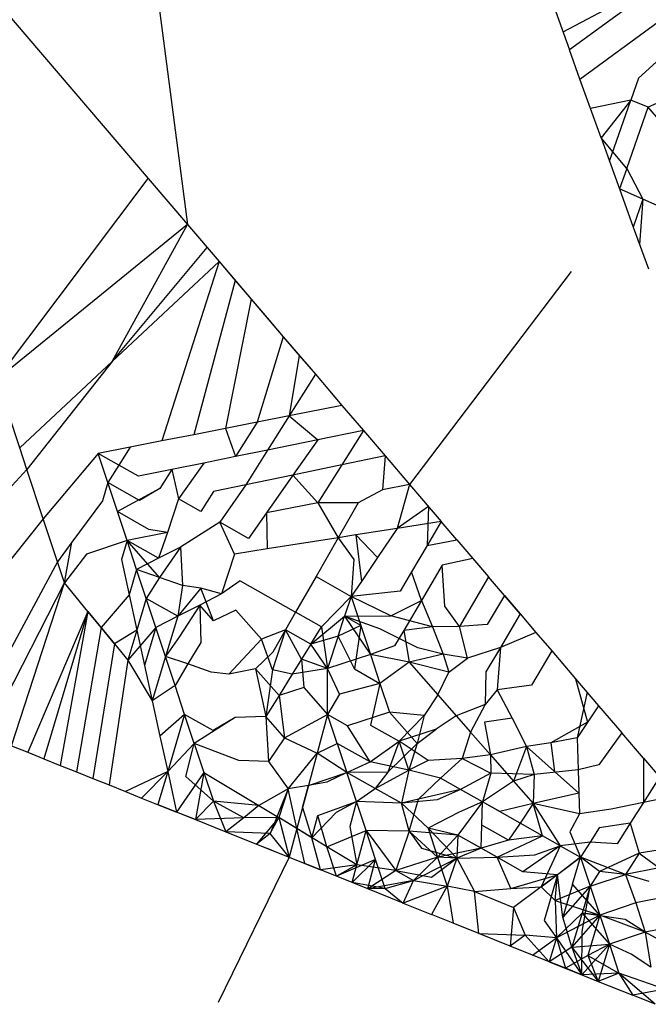
# Model space of a CAD drawing. Units: metres. Extents: x 3.8 to 14.6, y -3.5 to 4.7.
# Drawn here: x 5.3 to 5.3, y -1.9 to -1.9 of the extents above; entities that cross this region are included whole.
import ezdxf

# ---------------------------------------------------------------- set-up
doc = ezdxf.new("R2010")
doc.units = ezdxf.units.M
doc.layers.add('Edges', color=7, linetype='Continuous')

# ---------------------------------------------------------------- blocks, each defined once
blk = doc.blocks.new('marching band fr')
at = {"layer": 'Edges'}
for p, q in [((-2.9115755, -0.0538354), (-2.9111933, -0.0567626)), ((-2.9119173, -0.0559152), (-2.9112531, -0.0566927)), ((-2.9104546, -0.0563809), (-2.9106248, -0.056471)), ((-2.9104546, -0.0563809), (-2.9106151, -0.0564979)), ((-2.9106404, -0.0564279), (-2.9106151, -0.0564979)), ((-2.9105991, -0.0565424), (-2.9104807, -0.0564556)), ((-2.9105991, -0.0565424), (-2.9106151, -0.0564979)), ((-2.9104667, -0.0565011), (-2.9105104, -0.0565407)), ((-2.910583, -0.0565869), (-2.9105991, -0.0565424)), ((-2.9105104, -0.0565407), (-2.9105219, -0.0565739)), ((-2.9105219, -0.0565739), (-2.910583, -0.0565869)), ((-2.9105219, -0.0565739), (-2.910567, -0.0566314)), ((-2.9105543, -0.0566666), (-2.9105219, -0.0565739)), ((-2.9104958, -0.0565846), (-2.9105219, -0.0565739)), ((-2.910451, -0.056565), (-2.9104958, -0.0565846)), ((-2.910567, -0.0566314), (-2.910583, -0.0565869)), ((-2.9105283, -0.0566778), (-2.9104958, -0.0565846)), ((-2.9104466, -0.0566427), (-2.9104958, -0.0565846)), ((-2.910567, -0.0566314), (-2.9105543, -0.0566666)), ((-2.9105283, -0.0566778), (-2.910567, -0.0566314)), ((-2.9105543, -0.0566666), (-2.9105391, -0.0567086)), ((-2.9105283, -0.0566778), (-2.9105391, -0.0567086)), ((-2.9105283, -0.0566778), (-2.9105041, -0.056724)), ((-2.9114818, -0.0569968), (-2.9112531, -0.0566927)), ((-2.9112531, -0.0566927), (-2.9111933, -0.0567626)), ((-2.9105391, -0.0567086), (-2.9105183, -0.0567665)), ((-2.9105041, -0.056724), (-2.9105391, -0.0567086)), ((-2.9105041, -0.056724), (-2.9105183, -0.0567665)), ((-2.9105041, -0.056724), (-2.9105088, -0.0567928)), ((-2.9104642, -0.0567415), (-2.9105041, -0.056724)), ((-2.9111933, -0.0567626), (-2.9114818, -0.0569968)), ((-2.9113075, -0.0569698), (-2.9111933, -0.0567626)), ((-2.9111933, -0.0567626), (-2.9111455, -0.0568186)), ((-2.9105183, -0.0567665), (-2.9104955, -0.0568296)), ((-2.9113075, -0.0569698), (-2.9111636, -0.0567974)), ((-2.9111455, -0.0568186), (-2.9113075, -0.0569698)), ((-2.9111455, -0.0568186), (-2.9112322, -0.0570903)), ((-2.9111455, -0.0568186), (-2.9111212, -0.056847)), ((-2.9111455, -0.0568186), (-2.9110969, -0.0568754)), ((-2.9106125, -0.0568334), (-2.910857, -0.0571563)), ((-2.9111212, -0.056847), (-2.911184, -0.0570808)), ((-2.9111212, -0.056847), (-2.9110969, -0.0568754)), ((-2.9110969, -0.0568754), (-2.9111359, -0.0570712)), ((-2.9110969, -0.0568754), (-2.9110727, -0.0569039)), ((-2.9110969, -0.0568754), (-2.9110484, -0.0569323)), ((-2.9110727, -0.0569039), (-2.9110484, -0.0569323)), ((-2.9110484, -0.0569323), (-2.9110877, -0.0570617)), ((-2.9110484, -0.0569323), (-2.9110241, -0.0569607)), ((-2.9110484, -0.0569323), (-2.9109998, -0.0569891)), ((-2.9110241, -0.0569607), (-2.9110395, -0.0570521)), ((-2.9110241, -0.0569607), (-2.9109998, -0.0569891)), ((-2.9113075, -0.0569698), (-2.9114475, -0.0571005)), ((-2.9113075, -0.0569698), (-2.9114366, -0.0571334)), ((-2.9109998, -0.0569891), (-2.9110395, -0.0570521)), ((-2.9109998, -0.0569891), (-2.9109595, -0.0570363)), ((-2.9114475, -0.0571005), (-2.9114818, -0.0569968)), ((-2.9109595, -0.0570363), (-2.9110395, -0.0570521)), ((-2.9109595, -0.0570363), (-2.9109269, -0.0570744)), ((-2.9110395, -0.0570521), (-2.9110877, -0.0570617)), ((-2.9110395, -0.0570521), (-2.9110722, -0.057104)), ((-2.9110395, -0.0570521), (-2.9109962, -0.0570886)), ((-2.9110877, -0.0570617), (-2.9111359, -0.0570712)), ((-2.9110877, -0.0570617), (-2.9111205, -0.0571139)), ((-2.911184, -0.0570808), (-2.9112322, -0.0570903)), ((-2.9111359, -0.0570712), (-2.911184, -0.0570808)), ((-2.9111359, -0.0570712), (-2.9111205, -0.0571139)), ((-2.9109269, -0.0570744), (-2.9109962, -0.0570886)), ((-2.9109269, -0.0570744), (-2.9109596, -0.0571264)), ((-2.9109269, -0.0570744), (-2.9108942, -0.0571128)), ((-2.9112322, -0.0570903), (-2.9112804, -0.0570998)), ((-2.9109962, -0.0570886), (-2.9110722, -0.057104)), ((-2.9109962, -0.0570886), (-2.9110337, -0.0571418)), ((-2.9114366, -0.0571334), (-2.9114475, -0.0571005)), ((-2.9113286, -0.0571094), (-2.9114118, -0.0572082)), ((-2.9112804, -0.0570998), (-2.9113286, -0.0571094)), ((-2.911314, -0.0571533), (-2.9113286, -0.0571094)), ((-2.9112974, -0.057127), (-2.9113286, -0.0571094)), ((-2.9112804, -0.0570998), (-2.9112974, -0.057127)), ((-2.9110722, -0.057104), (-2.9111205, -0.0571139)), ((-2.9110722, -0.057104), (-2.9111053, -0.0571567)), ((-2.9111689, -0.0571237), (-2.9112173, -0.0571336)), ((-2.9111689, -0.0571237), (-2.9112072, -0.0571779)), ((-2.9111205, -0.0571139), (-2.9111689, -0.0571237)), ((-2.9109596, -0.0571264), (-2.9110337, -0.0571418)), ((-2.9109596, -0.0571264), (-2.9109958, -0.0571838)), ((-2.9108942, -0.0571128), (-2.9109596, -0.0571264)), ((-2.9108942, -0.0571128), (-2.910898, -0.0571644)), ((-2.9108942, -0.0571128), (-2.910857, -0.0571563)), ((-2.9115131, -0.0572162), (-2.9114366, -0.0571334)), ((-2.9114118, -0.0572082), (-2.9114366, -0.0571334)), ((-2.9112974, -0.057127), (-2.911314, -0.0571533)), ((-2.9112676, -0.0571438), (-2.9112974, -0.057127)), ((-2.9112173, -0.0571336), (-2.9112676, -0.0571438)), ((-2.9112173, -0.0571336), (-2.9112352, -0.0571621)), ((-2.9112173, -0.0571336), (-2.9112072, -0.0571779)), ((-2.911314, -0.0571533), (-2.9113222, -0.0571807)), ((-2.9112995, -0.0571972), (-2.911314, -0.0571533)), ((-2.9112663, -0.0571802), (-2.911314, -0.0571533)), ((-2.9110337, -0.0571418), (-2.9111053, -0.0571567)), ((-2.9110337, -0.0571418), (-2.911074, -0.0571993)), ((-2.9110337, -0.0571418), (-2.9109958, -0.0571838)), ((-2.910857, -0.0571563), (-2.910898, -0.0571644)), ((-2.910857, -0.0571563), (-2.9108759, -0.0572227)), ((-2.910857, -0.0571563), (-2.9108092, -0.0572122)), ((-2.9112352, -0.0571621), (-2.9112995, -0.0571972)), ((-2.9112352, -0.0571621), (-2.9112663, -0.0571802)), ((-2.9111539, -0.0571668), (-2.911173, -0.0571972)), ((-2.9111053, -0.0571567), (-2.9111539, -0.0571668)), ((-2.9111053, -0.0571567), (-2.9111446, -0.0572133)), ((-2.910898, -0.0571644), (-2.910935, -0.0571841)), ((-2.9113222, -0.0571807), (-2.9113683, -0.0572433)), ((-2.9112072, -0.0571779), (-2.9112235, -0.0572289)), ((-2.911173, -0.0571972), (-2.9112072, -0.0571779)), ((-2.9109958, -0.0571838), (-2.911074, -0.0571993)), ((-2.9109958, -0.0571838), (-2.9109652, -0.0572368)), ((-2.910935, -0.0571841), (-2.9109958, -0.0571838)), ((-2.910935, -0.0571841), (-2.9109652, -0.0572368)), ((-2.9112849, -0.057241), (-2.9112995, -0.0571972)), ((-2.9112517, -0.0572241), (-2.9112995, -0.0571972)), ((-2.911074, -0.0571993), (-2.9111011, -0.0572378)), ((-2.911074, -0.0571993), (-2.9110729, -0.0572538)), ((-2.9108287, -0.0571894), (-2.9108759, -0.0572227)), ((-2.9108287, -0.0571894), (-2.9108307, -0.0572487)), ((-2.9114118, -0.0572082), (-2.9114854, -0.0572998)), ((-2.9113903, -0.0572731), (-2.9114118, -0.0572082)), ((-2.9111446, -0.0572133), (-2.911204, -0.0572511)), ((-2.9111011, -0.0572378), (-2.9111446, -0.0572133)), ((-2.9111222, -0.0572616), (-2.9111446, -0.0572133)), ((-2.9108092, -0.0572122), (-2.9108759, -0.0572227)), ((-2.9108092, -0.0572122), (-2.9108307, -0.0572487)), ((-2.9107853, -0.0572402), (-2.9108092, -0.0572122)), ((-2.9112235, -0.0572289), (-2.9112849, -0.057241)), ((-2.9112235, -0.0572289), (-2.9112517, -0.0572241)), ((-2.9112235, -0.0572289), (-2.9112372, -0.057268)), ((-2.9108759, -0.0572227), (-2.9109386, -0.0572326)), ((-2.9108759, -0.0572227), (-2.9109056, -0.0572666)), ((-2.9113683, -0.0572433), (-2.9113903, -0.0572731)), ((-2.9113796, -0.0573053), (-2.9113683, -0.0572433)), ((-2.9112849, -0.057241), (-2.9113462, -0.0572616)), ((-2.9112849, -0.057241), (-2.9112935, -0.0572699)), ((-2.9112704, -0.0572849), (-2.9112849, -0.057241)), ((-2.9112372, -0.057268), (-2.9112849, -0.057241)), ((-2.9112358, -0.0572969), (-2.9112849, -0.057241)), ((-2.9109652, -0.0572368), (-2.9110729, -0.0572538)), ((-2.9109652, -0.0572368), (-2.9109988, -0.0572956)), ((-2.9109386, -0.0572326), (-2.9109652, -0.0572368)), ((-2.9109652, -0.0572368), (-2.9109414, -0.0572696)), ((-2.9109386, -0.0572326), (-2.91093, -0.0573029)), ((-2.9109056, -0.0572666), (-2.9109386, -0.0572326)), ((-2.9108307, -0.0572487), (-2.9107853, -0.0572402)), ((-2.9107853, -0.0572402), (-2.9107375, -0.0572962)), ((-2.911204, -0.0572511), (-2.9112372, -0.057268)), ((-2.911204, -0.0572511), (-2.9112358, -0.0572969)), ((-2.911204, -0.0572511), (-2.9112012, -0.0573089)), ((-2.9110729, -0.0572538), (-2.9111222, -0.0572616)), ((-2.9108307, -0.0572487), (-2.910854, -0.0572883)), ((-2.9113903, -0.0572731), (-2.9115259, -0.0575253)), ((-2.9113796, -0.0573053), (-2.9113903, -0.0572731)), ((-2.9113462, -0.0572616), (-2.9113796, -0.0573053)), ((-2.9112935, -0.0572699), (-2.9112818, -0.0573234)), ((-2.9112372, -0.057268), (-2.9112704, -0.0572849)), ((-2.9111222, -0.0572616), (-2.9111417, -0.0573219)), ((-2.9109414, -0.0572696), (-2.9109455, -0.0573257)), ((-2.9109056, -0.0572666), (-2.91093, -0.0573029)), ((-2.9107614, -0.0572682), (-2.9108077, -0.0572783)), ((-2.9107614, -0.0572682), (-2.9107375, -0.0572962)), ((-2.9112704, -0.0572849), (-2.9112818, -0.0573234)), ((-2.9112558, -0.0573288), (-2.9112704, -0.0572849)), ((-2.9112358, -0.0572969), (-2.9112704, -0.0572849)), ((-2.910854, -0.0572883), (-2.9108712, -0.0573176)), ((-2.9108392, -0.0573319), (-2.910854, -0.0572883)), ((-2.9108077, -0.0572783), (-2.9108392, -0.0573319)), ((-2.9108039, -0.0573404), (-2.9108077, -0.0572783)), ((-2.911498, -0.0575365), (-2.9113796, -0.0573053)), ((-2.91146, -0.0575518), (-2.9113796, -0.0573053)), ((-2.9113444, -0.0573483), (-2.9113796, -0.0573053)), ((-2.9112358, -0.0572969), (-2.9112558, -0.0573288)), ((-2.9112012, -0.0573089), (-2.9112358, -0.0572969)), ((-2.9111137, -0.057302), (-2.9111417, -0.0573219)), ((-2.9111137, -0.057302), (-2.9110297, -0.0573495)), ((-2.9109988, -0.0572956), (-2.9110297, -0.0573495)), ((-2.9109988, -0.0572956), (-2.9109455, -0.0573257)), ((-2.91093, -0.0573029), (-2.9109455, -0.0573257)), ((-2.9107375, -0.0572962), (-2.9107816, -0.0573712)), ((-2.9106897, -0.0573521), (-2.9107375, -0.0572962)), ((-2.9112012, -0.0573089), (-2.9112081, -0.0573558)), ((-2.9111733, -0.0573133), (-2.9112081, -0.0573558)), ((-2.9111733, -0.0573133), (-2.9112012, -0.0573089)), ((-2.9111417, -0.0573219), (-2.9111733, -0.0573133)), ((-2.9111539, -0.0573627), (-2.9111733, -0.0573133)), ((-2.9108712, -0.0573176), (-2.9109455, -0.0573257)), ((-2.9112818, -0.0573234), (-2.9113241, -0.057373)), ((-2.9112818, -0.0573234), (-2.9112701, -0.0573769)), ((-2.9112558, -0.0573288), (-2.9112701, -0.0573769)), ((-2.9112413, -0.0573727), (-2.9112558, -0.0573288)), ((-2.9112081, -0.0573558), (-2.9112558, -0.0573288)), ((-2.9111417, -0.0573219), (-2.9111749, -0.0573389)), ((-2.9109904, -0.0573717), (-2.9109455, -0.0573257)), ((-2.9109455, -0.0573257), (-2.9109554, -0.0573558)), ((-2.9109455, -0.0573257), (-2.910931, -0.0573696)), ((-2.9108853, -0.0573551), (-2.9109455, -0.0573257)), ((-2.9108853, -0.0573551), (-2.9108392, -0.0573319)), ((-2.9108392, -0.0573319), (-2.910866, -0.0573773)), ((-2.9108392, -0.0573319), (-2.9108223, -0.0573716)), ((-2.9107136, -0.0573241), (-2.9107395, -0.0573681)), ((-2.9107136, -0.0573241), (-2.9106897, -0.0573521)), ((-2.9113444, -0.0573483), (-2.9114353, -0.0575617)), ((-2.9113444, -0.0573483), (-2.9114107, -0.0575716)), ((-2.9113444, -0.0573483), (-2.9113861, -0.0575815)), ((-2.9113444, -0.0573483), (-2.9113039, -0.0573977)), ((-2.9113241, -0.057373), (-2.9113444, -0.0573483)), ((-2.9111749, -0.0573389), (-2.9112081, -0.0573558)), ((-2.9111749, -0.0573389), (-2.9112054, -0.0573862)), ((-2.9111749, -0.0573389), (-2.9111734, -0.0573953)), ((-2.9111539, -0.0573627), (-2.9111749, -0.0573389)), ((-2.9111202, -0.0573463), (-2.9111539, -0.0573627)), ((-2.9110815, -0.0573904), (-2.9111202, -0.0573463)), ((-2.9110297, -0.0573495), (-2.9110451, -0.0573765)), ((-2.9109904, -0.0573717), (-2.9110297, -0.0573495)), ((-2.9107816, -0.0573712), (-2.9108039, -0.0573404)), ((-2.9112081, -0.0573558), (-2.9112413, -0.0573727)), ((-2.9112081, -0.0573558), (-2.9112268, -0.0574166)), ((-2.9110068, -0.0573981), (-2.9109554, -0.0573558)), ((-2.9109652, -0.0573859), (-2.9109554, -0.0573558)), ((-2.9109554, -0.0573558), (-2.9108853, -0.0573551)), ((-2.9109554, -0.0573558), (-2.9109164, -0.0574135)), ((-2.910931, -0.0573696), (-2.9109554, -0.0573558)), ((-2.9109023, -0.0573749), (-2.9109554, -0.0573558)), ((-2.9108223, -0.0573716), (-2.9108853, -0.0573551)), ((-2.9106897, -0.0573521), (-2.9107195, -0.0574028)), ((-2.9106897, -0.0573521), (-2.9106658, -0.0573801)), ((-2.9113241, -0.057373), (-2.9113614, -0.0575914)), ((-2.9113039, -0.0573977), (-2.9113241, -0.057373)), ((-2.9112701, -0.0573769), (-2.9113039, -0.0573977)), ((-2.9112413, -0.0573727), (-2.9112837, -0.0574224)), ((-2.9112701, -0.0573769), (-2.9112837, -0.0574224)), ((-2.9112701, -0.0573769), (-2.9112584, -0.0574304)), ((-2.9112413, -0.0573727), (-2.9112584, -0.0574304)), ((-2.9112268, -0.0574166), (-2.9112413, -0.0573727)), ((-2.9110451, -0.0573765), (-2.9110815, -0.0573904)), ((-2.9110451, -0.0573765), (-2.9110648, -0.0574367)), ((-2.9110451, -0.0573765), (-2.9110643, -0.0574099)), ((-2.9110068, -0.0573981), (-2.9110451, -0.0573765)), ((-2.9110208, -0.0574208), (-2.9110451, -0.0573765)), ((-2.9110068, -0.0573981), (-2.9109904, -0.0573717)), ((-2.9109904, -0.0573717), (-2.9109812, -0.0574347)), ((-2.910931, -0.0573696), (-2.9109652, -0.0573859)), ((-2.910931, -0.0573696), (-2.9109406, -0.0574355)), ((-2.910931, -0.0573696), (-2.9109164, -0.0574135)), ((-2.9108445, -0.0574036), (-2.9109023, -0.0573749)), ((-2.910866, -0.0573773), (-2.9108797, -0.0574006)), ((-2.9108223, -0.0573716), (-2.910866, -0.0573773)), ((-2.910866, -0.0573773), (-2.9108579, -0.0574253)), ((-2.9107816, -0.0573712), (-2.9108223, -0.0573716)), ((-2.9108223, -0.0573716), (-2.9108062, -0.0574129)), ((-2.9107395, -0.0573681), (-2.9107816, -0.0573712)), ((-2.9107695, -0.0574191), (-2.9107816, -0.0573712)), ((-2.9106658, -0.0573801), (-2.9107195, -0.0574028)), ((-2.9106658, -0.0573801), (-2.9106419, -0.0574081)), ((-2.9112054, -0.0573862), (-2.9112268, -0.0574166)), ((-2.9110815, -0.0573904), (-2.9111309, -0.0574436)), ((-2.9110648, -0.0574367), (-2.9110815, -0.0573904)), ((-2.9109652, -0.0573859), (-2.9110068, -0.0573981)), ((-2.9109652, -0.0573859), (-2.9109812, -0.0574347)), ((-2.9109406, -0.0574355), (-2.9109652, -0.0573859)), ((-2.9113039, -0.0573977), (-2.9113368, -0.0576013)), ((-2.9113039, -0.0573977), (-2.9112837, -0.0574224)), ((-2.9111734, -0.0573953), (-2.9111928, -0.0574279)), ((-2.9110643, -0.0574099), (-2.9110902, -0.0574352)), ((-2.9110068, -0.0573981), (-2.9110348, -0.0574435)), ((-2.9110068, -0.0573981), (-2.9110208, -0.0574208)), ((-2.9109812, -0.0574347), (-2.9110068, -0.0573981)), ((-2.9108797, -0.0574006), (-2.9109164, -0.0574135)), ((-2.9108062, -0.0574129), (-2.9108445, -0.0574036)), ((-2.9107195, -0.0574028), (-2.9107695, -0.0574191)), ((-2.9107195, -0.0574028), (-2.9107414, -0.05744)), ((-2.9107195, -0.0574028), (-2.9107244, -0.0574674)), ((-2.9106419, -0.0574081), (-2.9106723, -0.0574599)), ((-2.9106419, -0.0574081), (-2.9106058, -0.0574503)), ((-2.9112837, -0.0574224), (-2.9113121, -0.0576112)), ((-2.9112837, -0.0574224), (-2.9112468, -0.0574839)), ((-2.9112268, -0.0574166), (-2.9112468, -0.0574839)), ((-2.9112122, -0.0574605), (-2.9112268, -0.0574166)), ((-2.9111928, -0.0574279), (-2.9112268, -0.0574166)), ((-2.9110208, -0.0574208), (-2.9110348, -0.0574435)), ((-2.9110208, -0.0574208), (-2.9110171, -0.0574636)), ((-2.9109812, -0.0574347), (-2.9110208, -0.0574208)), ((-2.9109164, -0.0574135), (-2.9109812, -0.0574347)), ((-2.9109164, -0.0574135), (-2.9109019, -0.0574574)), ((-2.9108579, -0.0574253), (-2.9109164, -0.0574135)), ((-2.9108062, -0.0574129), (-2.9108579, -0.0574253)), ((-2.9108062, -0.0574129), (-2.9107975, -0.0574406)), ((-2.9107695, -0.0574191), (-2.9108062, -0.0574129)), ((-2.9107975, -0.0574406), (-2.9107695, -0.0574191)), ((-2.9112584, -0.0574304), (-2.9112468, -0.0574839)), ((-2.9111928, -0.0574279), (-2.9112122, -0.0574605)), ((-2.9111575, -0.0574406), (-2.9111928, -0.0574279)), ((-2.9110902, -0.0574352), (-2.9111309, -0.0574436)), ((-2.9110902, -0.0574352), (-2.9110746, -0.0575076)), ((-2.9110547, -0.0574755), (-2.9110902, -0.0574352)), ((-2.9110648, -0.0574367), (-2.9110746, -0.0575076)), ((-2.9110348, -0.0574435), (-2.9110648, -0.0574367)), ((-2.9109812, -0.0574347), (-2.9110348, -0.0574435)), ((-2.9109812, -0.0575045), (-2.9109812, -0.0574347)), ((-2.9109631, -0.0574738), (-2.9109812, -0.0574347)), ((-2.9109406, -0.0574355), (-2.9109019, -0.0574574)), ((-2.9108579, -0.0574253), (-2.9109019, -0.0574574)), ((-2.9108579, -0.0574253), (-2.9108144, -0.0574748)), ((-2.9107975, -0.0574406), (-2.9108579, -0.0574253)), ((-2.9111309, -0.0574436), (-2.9111575, -0.0574406)), ((-2.9110348, -0.0574435), (-2.9110547, -0.0574755)), ((-2.9108144, -0.0574748), (-2.9107975, -0.0574406)), ((-2.9107414, -0.05744), (-2.9107428, -0.0574895)), ((-2.9106058, -0.0574503), (-2.9105876, -0.0575163)), ((-2.9106058, -0.0574503), (-2.9105708, -0.0574912)), ((-2.9112122, -0.0574605), (-2.9112468, -0.0574839)), ((-2.9111977, -0.0575043), (-2.9112122, -0.0574605)), ((-2.9110171, -0.0574636), (-2.9110547, -0.0574755)), ((-2.9110171, -0.0574636), (-2.9109812, -0.0575045)), ((-2.9109019, -0.0574574), (-2.9109631, -0.0574738)), ((-2.9109019, -0.0574574), (-2.9109164, -0.0575205)), ((-2.9109019, -0.0574574), (-2.9108873, -0.0575012)), ((-2.9107244, -0.0574674), (-2.9107428, -0.0574895)), ((-2.9106723, -0.0574599), (-2.9107244, -0.0574674)), ((-2.9107244, -0.0574674), (-2.9107019, -0.0575101)), ((-2.9112468, -0.0574839), (-2.9112351, -0.0575374)), ((-2.9110547, -0.0574755), (-2.9110746, -0.0575076)), ((-2.9110547, -0.0574755), (-2.9110465, -0.0575396)), ((-2.9109631, -0.0574738), (-2.9109812, -0.0575045)), ((-2.9108144, -0.0574748), (-2.9108352, -0.0575059)), ((-2.9108144, -0.0574748), (-2.9107864, -0.0575067)), ((-2.9105884, -0.0574707), (-2.9106033, -0.0575397)), ((-2.9107428, -0.0574895), (-2.9107864, -0.0575067)), ((-2.9107428, -0.0574895), (-2.9107648, -0.0575312)), ((-2.9105708, -0.0574912), (-2.9106033, -0.0575397)), ((-2.9105708, -0.0574912), (-2.9105359, -0.0575321)), ((-2.9111977, -0.0575043), (-2.9112351, -0.0575374)), ((-2.9111977, -0.0575043), (-2.9112234, -0.0575909)), ((-2.9111831, -0.0575482), (-2.9111977, -0.0575043)), ((-2.9111545, -0.0575287), (-2.9111977, -0.0575043)), ((-2.9111212, -0.0575093), (-2.9111831, -0.0575482)), ((-2.9111212, -0.0575093), (-2.9111545, -0.0575287)), ((-2.9110746, -0.0575076), (-2.9111212, -0.0575093)), ((-2.9110465, -0.0575396), (-2.9110746, -0.0575076)), ((-2.9110746, -0.0575076), (-2.9110707, -0.0575756)), ((-2.9110465, -0.0575396), (-2.9109812, -0.0575045)), ((-2.9109812, -0.0575045), (-2.9109969, -0.0575631)), ((-2.9109509, -0.0575216), (-2.9109812, -0.0575045)), ((-2.9109666, -0.0575484), (-2.9109812, -0.0575045)), ((-2.9108873, -0.0575012), (-2.9109509, -0.0575216)), ((-2.9108873, -0.0575012), (-2.9108457, -0.0575486)), ((-2.9108352, -0.0575059), (-2.9108873, -0.0575012)), ((-2.9108352, -0.0575059), (-2.9108728, -0.0575451)), ((-2.9108352, -0.0575059), (-2.9108457, -0.0575486)), ((-2.9107864, -0.0575067), (-2.9108168, -0.0575267)), ((-2.9107864, -0.0575067), (-2.9107648, -0.0575312)), ((-2.9107019, -0.0575101), (-2.9107435, -0.0575161)), ((-2.9107019, -0.0575101), (-2.9106799, -0.0575529)), ((-2.910917, -0.0575764), (-2.9109509, -0.0575216)), ((-2.9109164, -0.0575205), (-2.9108728, -0.0575451)), ((-2.9108168, -0.0575267), (-2.9108728, -0.0575451)), ((-2.9108457, -0.0575486), (-2.9108168, -0.0575267)), ((-2.9107435, -0.0575161), (-2.9107346, -0.0575655)), ((-2.9105876, -0.0575163), (-2.910643, -0.0575476)), ((-2.9112351, -0.0575374), (-2.9112234, -0.0575909)), ((-2.9110465, -0.0575396), (-2.9110707, -0.0575756)), ((-2.9110465, -0.0575396), (-2.9109969, -0.0575631)), ((-2.9107648, -0.0575312), (-2.9107776, -0.0575713)), ((-2.9107648, -0.0575312), (-2.9107346, -0.0575655)), ((-2.9106033, -0.0575397), (-2.910643, -0.0575476)), ((-2.9106033, -0.0575397), (-2.9106019, -0.0575882)), ((-2.9105359, -0.0575321), (-2.9105703, -0.0575805)), ((-2.9105029, -0.0575707), (-2.9105359, -0.0575321)), ((-2.91146, -0.0575518), (-2.9114353, -0.0575617)), ((-2.9111831, -0.0575482), (-2.9112234, -0.0575909)), ((-2.911196, -0.0575982), (-2.9111831, -0.0575482)), ((-2.9111159, -0.0575744), (-2.9111831, -0.0575482)), ((-2.9111831, -0.0575482), (-2.9111686, -0.0575921)), ((-2.9109969, -0.0575631), (-2.9109666, -0.0575484)), ((-2.910917, -0.0575764), (-2.9109666, -0.0575484)), ((-2.9109666, -0.0575484), (-2.9109521, -0.0575922)), ((-2.910917, -0.0575764), (-2.9108728, -0.0575451)), ((-2.9108728, -0.0575451), (-2.91089, -0.0575916)), ((-2.9108457, -0.0575486), (-2.91089, -0.0575916)), ((-2.9108288, -0.0575744), (-2.9108728, -0.0575451)), ((-2.9108582, -0.057589), (-2.9108728, -0.0575451)), ((-2.9108457, -0.0575486), (-2.9108582, -0.057589)), ((-2.9106799, -0.0575529), (-2.9107346, -0.0575655)), ((-2.9106799, -0.0575529), (-2.9106996, -0.0576054)), ((-2.910643, -0.0575476), (-2.9106799, -0.0575529)), ((-2.9106799, -0.0575529), (-2.9106682, -0.0575956)), ((-2.9106799, -0.0575529), (-2.9106376, -0.057591)), ((-2.910643, -0.0575476), (-2.9106376, -0.057591)), ((-2.9114353, -0.0575617), (-2.9114107, -0.0575716)), ((-2.9114107, -0.0575716), (-2.9113861, -0.0575815)), ((-2.9110409, -0.057617), (-2.9109969, -0.0575631)), ((-2.9109969, -0.0575631), (-2.91101, -0.0576118)), ((-2.9109521, -0.0575922), (-2.9109969, -0.0575631)), ((-2.9107776, -0.0575713), (-2.9108288, -0.0575744)), ((-2.9107776, -0.0575713), (-2.9108105, -0.0576008)), ((-2.9107346, -0.0575655), (-2.9107776, -0.0575713)), ((-2.9107776, -0.0575713), (-2.910734, -0.0575936)), ((-2.9107346, -0.0575655), (-2.910734, -0.0575936)), ((-2.9107346, -0.0575655), (-2.9106996, -0.0576054)), ((-2.9105029, -0.0575707), (-2.9105031, -0.0576379)), ((-2.9105029, -0.0575707), (-2.9104542, -0.0576277)), ((-2.9113861, -0.0575815), (-2.9113614, -0.0575914)), ((-2.9110707, -0.0575756), (-2.9111159, -0.0575744)), ((-2.9110707, -0.0575756), (-2.9110409, -0.057617)), ((-2.9109521, -0.0575922), (-2.910917, -0.0575764)), ((-2.9108582, -0.057589), (-2.910917, -0.0575764)), ((-2.9109092, -0.0576165), (-2.9108582, -0.057589)), ((-2.9108582, -0.057589), (-2.9108692, -0.057639)), ((-2.9108288, -0.0575744), (-2.9108582, -0.057589)), ((-2.9108105, -0.0576008), (-2.9108582, -0.057589)), ((-2.9106019, -0.0575882), (-2.9106682, -0.0575956)), ((-2.9105703, -0.0575805), (-2.9106019, -0.0575882)), ((-2.9106019, -0.0575882), (-2.9106009, -0.0576235)), ((-2.9113614, -0.0575914), (-2.9113368, -0.0576013)), ((-2.9113368, -0.0576013), (-2.9113121, -0.0576112)), ((-2.9112234, -0.0575909), (-2.9112875, -0.0576211)), ((-2.9112234, -0.0575909), (-2.9112629, -0.057631)), ((-2.9112234, -0.0575909), (-2.9112382, -0.0576409)), ((-2.9112234, -0.0575909), (-2.91121, -0.0576522)), ((-2.9111686, -0.0575921), (-2.91121, -0.0576522)), ((-2.911154, -0.057636), (-2.911196, -0.0575982)), ((-2.9111686, -0.0575921), (-2.9111815, -0.0576636)), ((-2.9111686, -0.0575921), (-2.911154, -0.057636)), ((-2.9111686, -0.0575921), (-2.9110852, -0.0576425)), ((-2.91101, -0.0576118), (-2.9109521, -0.0575922)), ((-2.9109521, -0.0575922), (-2.9109824, -0.0576072)), ((-2.91089, -0.0575916), (-2.9109521, -0.0575922)), ((-2.9109092, -0.0576165), (-2.9109521, -0.0575922)), ((-2.9109375, -0.0576361), (-2.9109521, -0.0575922)), ((-2.91089, -0.0575916), (-2.9109092, -0.0576165)), ((-2.9108105, -0.0576008), (-2.9108437, -0.0576329)), ((-2.9107802, -0.057618), (-2.9108105, -0.0576008)), ((-2.910734, -0.0575936), (-2.9107802, -0.057618)), ((-2.910734, -0.0575936), (-2.9107468, -0.0576368)), ((-2.9106682, -0.0575956), (-2.910734, -0.0575936)), ((-2.9106682, -0.0575956), (-2.9106996, -0.0576054)), ((-2.9106682, -0.0575956), (-2.9106698, -0.0576392)), ((-2.9106376, -0.057591), (-2.9106009, -0.0576235)), ((-2.9104786, -0.0575992), (-2.9105031, -0.0576379)), ((-2.9113121, -0.0576112), (-2.9112875, -0.0576211)), ((-2.9110409, -0.057617), (-2.9110852, -0.0576425)), ((-2.9110409, -0.057617), (-2.9110683, -0.0576846)), ((-2.9110409, -0.057617), (-2.9110552, -0.0576607)), ((-2.91101, -0.0576118), (-2.9110409, -0.057617)), ((-2.9110277, -0.0576773), (-2.9110409, -0.057617)), ((-2.91101, -0.0576118), (-2.9110277, -0.0576773)), ((-2.9110191, -0.0576455), (-2.91101, -0.0576118)), ((-2.9109824, -0.0576072), (-2.91101, -0.0576118)), ((-2.9109375, -0.0576361), (-2.9109092, -0.0576165)), ((-2.9108692, -0.057639), (-2.9109092, -0.0576165)), ((-2.9107802, -0.057618), (-2.9108437, -0.0576329)), ((-2.9107802, -0.057618), (-2.9108151, -0.0576339)), ((-2.9107468, -0.0576368), (-2.9107802, -0.057618)), ((-2.9106996, -0.0576054), (-2.9107468, -0.0576368)), ((-2.9106996, -0.0576054), (-2.9106698, -0.0576392)), ((-2.9112875, -0.0576211), (-2.9112629, -0.057631)), ((-2.9112629, -0.057631), (-2.91121, -0.0576522)), ((-2.9108437, -0.0576329), (-2.9108692, -0.057639)), ((-2.9108575, -0.0576813), (-2.9108437, -0.0576329)), ((-2.9106009, -0.0576235), (-2.9106698, -0.0576392)), ((-2.9106009, -0.0576235), (-2.9106, -0.0576549)), ((-2.9104542, -0.0576277), (-2.9105031, -0.0576379)), ((-2.9112382, -0.0576409), (-2.9111815, -0.0576636)), ((-2.911154, -0.057636), (-2.9111815, -0.0576636)), ((-2.911154, -0.057636), (-2.9111352, -0.0576823)), ((-2.9111082, -0.0576608), (-2.911154, -0.057636)), ((-2.9110852, -0.0576425), (-2.911154, -0.057636)), ((-2.9110852, -0.0576425), (-2.9111082, -0.0576608)), ((-2.9110852, -0.0576425), (-2.9110552, -0.0576607)), ((-2.9110191, -0.0576455), (-2.911005, -0.0576911)), ((-2.910996, -0.0576577), (-2.9109375, -0.0576361)), ((-2.9109375, -0.0576361), (-2.9109684, -0.0576528)), ((-2.9109375, -0.0576361), (-2.9109477, -0.057674)), ((-2.9108692, -0.057639), (-2.9109375, -0.0576361)), ((-2.910923, -0.05768), (-2.9109375, -0.0576361)), ((-2.9108151, -0.0576339), (-2.9108692, -0.057639)), ((-2.9108692, -0.057639), (-2.9108292, -0.0576768)), ((-2.9108575, -0.0576813), (-2.9108692, -0.057639)), ((-2.9107468, -0.0576368), (-2.9107839, -0.0576872)), ((-2.9107468, -0.0576368), (-2.910782, -0.0576526)), ((-2.9107478, -0.0576719), (-2.9107468, -0.0576368)), ((-2.9106897, -0.057669), (-2.9107468, -0.0576368)), ((-2.9107205, -0.0576516), (-2.9107468, -0.0576368)), ((-2.9106698, -0.0576392), (-2.9107205, -0.0576516)), ((-2.9106698, -0.0576392), (-2.9106897, -0.057669)), ((-2.9106698, -0.0576392), (-2.9106293, -0.0577032)), ((-2.9106, -0.0576549), (-2.9106698, -0.0576392)), ((-2.9106559, -0.0576881), (-2.9106698, -0.0576392)), ((-2.910552, -0.0576481), (-2.9106, -0.0576549)), ((-2.9105031, -0.0576379), (-2.910552, -0.0576481)), ((-2.9105031, -0.0576379), (-2.9105231, -0.0576693)), ((-2.9111815, -0.0576636), (-2.91121, -0.0576522)), ((-2.9111082, -0.0576608), (-2.9111815, -0.0576636)), ((-2.9111082, -0.0576608), (-2.9111352, -0.0576823)), ((-2.9110552, -0.0576607), (-2.9111082, -0.0576608)), ((-2.9110552, -0.0576607), (-2.9110888, -0.0577009)), ((-2.9110683, -0.0576846), (-2.9110552, -0.0576607)), ((-2.9110552, -0.0576607), (-2.9110393, -0.0577208)), ((-2.911005, -0.0576911), (-2.9110552, -0.0576607)), ((-2.9110277, -0.0576773), (-2.9110552, -0.0576607)), ((-2.9109684, -0.0576528), (-2.911005, -0.0576911)), ((-2.911005, -0.0576911), (-2.910996, -0.0576577)), ((-2.9109823, -0.0577048), (-2.910996, -0.0576577)), ((-2.910782, -0.0576526), (-2.9108292, -0.0576768)), ((-2.9106, -0.0576549), (-2.9106143, -0.0576822)), ((-2.9111815, -0.0576636), (-2.9111352, -0.0576823)), ((-2.9110277, -0.0576773), (-2.9110393, -0.0577208)), ((-2.9110156, -0.0577303), (-2.9110277, -0.0576773)), ((-2.9109823, -0.0577048), (-2.9110277, -0.0576773)), ((-2.9109477, -0.057674), (-2.910937, -0.0577322)), ((-2.9107857, -0.0577219), (-2.9108292, -0.0576768)), ((-2.9108292, -0.0576768), (-2.9108146, -0.0577206)), ((-2.9107839, -0.0576872), (-2.9108292, -0.0576768)), ((-2.9107487, -0.0577071), (-2.9107478, -0.0576719)), ((-2.9107071, -0.0576949), (-2.9107478, -0.0576719)), ((-2.9106897, -0.057669), (-2.9107071, -0.0576949)), ((-2.9106559, -0.0576881), (-2.9106897, -0.057669)), ((-2.9105698, -0.0576761), (-2.9105837, -0.057698)), ((-2.9105231, -0.0576693), (-2.9105698, -0.0576761)), ((-2.9105231, -0.0576693), (-2.9105426, -0.0577002)), ((-2.9105231, -0.0576693), (-2.9105093, -0.0577144)), ((-2.9110683, -0.0576846), (-2.9111352, -0.0576823)), ((-2.9111352, -0.0576823), (-2.9110888, -0.0577009)), ((-2.9110683, -0.0576846), (-2.9110888, -0.0577009)), ((-2.9110393, -0.0577208), (-2.9110683, -0.0576846)), ((-2.9109918, -0.0577399), (-2.911005, -0.0576911)), ((-2.9109823, -0.0577048), (-2.910923, -0.05768)), ((-2.910937, -0.0577322), (-2.910923, -0.05768)), ((-2.9108575, -0.0576813), (-2.910923, -0.05768)), ((-2.9109085, -0.0577239), (-2.910923, -0.05768)), ((-2.910923, -0.05768), (-2.9108781, -0.0577409)), ((-2.9108575, -0.0576813), (-2.9108781, -0.0577409)), ((-2.9107839, -0.0576872), (-2.9108575, -0.0576813)), ((-2.9108146, -0.0577206), (-2.9108575, -0.0576813)), ((-2.9108575, -0.0576813), (-2.9108391, -0.0577068)), ((-2.9107839, -0.0576872), (-2.9108146, -0.0577206)), ((-2.9107839, -0.0576872), (-2.9107857, -0.0577219)), ((-2.9107487, -0.0577071), (-2.9107839, -0.0576872)), ((-2.9107244, -0.0577208), (-2.9107839, -0.0576872)), ((-2.9107244, -0.0577208), (-2.9106559, -0.0576881)), ((-2.9106559, -0.0576881), (-2.9107071, -0.0576949)), ((-2.9106293, -0.0577032), (-2.9106559, -0.0576881)), ((-2.9106143, -0.0576822), (-2.9105981, -0.0577208)), ((-2.9110888, -0.0577009), (-2.9110393, -0.0577208)), ((-2.9110888, -0.0577009), (-2.9110643, -0.0577107)), ((-2.910968, -0.0577494), (-2.9109823, -0.0577048)), ((-2.910937, -0.0577322), (-2.9109823, -0.0577048)), ((-2.9108391, -0.0577068), (-2.9107857, -0.0577219)), ((-2.9107487, -0.0577071), (-2.9108146, -0.0577206)), ((-2.9107487, -0.0577071), (-2.9107857, -0.0577219)), ((-2.9107071, -0.0576949), (-2.9107487, -0.0577071)), ((-2.9106858, -0.0577426), (-2.9107487, -0.0577071)), ((-2.9106293, -0.0577032), (-2.9106858, -0.0577426)), ((-2.9106676, -0.0577172), (-2.9106293, -0.0577032)), ((-2.9106293, -0.0577032), (-2.9106577, -0.0577653)), ((-2.9105837, -0.057698), (-2.9106293, -0.0577032)), ((-2.9106293, -0.0577032), (-2.9105981, -0.0577208)), ((-2.9105837, -0.057698), (-2.9105981, -0.0577208)), ((-2.9105426, -0.0577002), (-2.9105837, -0.057698)), ((-2.9104535, -0.0577057), (-2.9105093, -0.0577144)), ((-2.9110393, -0.0577208), (-2.911147, -0.0579408)), ((-2.9110393, -0.0577208), (-2.9109918, -0.0577399)), ((-2.9110393, -0.0577208), (-2.9110156, -0.0577303)), ((-2.9108146, -0.0577206), (-2.9108781, -0.0577409)), ((-2.9108146, -0.0577206), (-2.9108512, -0.057756)), ((-2.9108512, -0.057756), (-2.9107857, -0.0577219)), ((-2.9108239, -0.057751), (-2.9107857, -0.0577219)), ((-2.9108146, -0.0577206), (-2.9108001, -0.0577645)), ((-2.9107857, -0.0577219), (-2.9108146, -0.0577206)), ((-2.9107857, -0.0577219), (-2.9108001, -0.0577645)), ((-2.9107857, -0.0577219), (-2.9107244, -0.0577208)), ((-2.9107857, -0.0577219), (-2.910759, -0.0577726)), ((-2.9107244, -0.0577208), (-2.9106676, -0.0577172)), ((-2.9106858, -0.0577426), (-2.9107244, -0.0577208)), ((-2.9107039, -0.0577681), (-2.9107244, -0.0577208)), ((-2.9106577, -0.0577653), (-2.9105981, -0.0577208)), ((-2.9105981, -0.0577208), (-2.9106333, -0.0577471)), ((-2.9106103, -0.0577614), (-2.9105981, -0.0577208)), ((-2.9105981, -0.0577208), (-2.9105836, -0.0577647)), ((-2.9105299, -0.0577469), (-2.9105981, -0.0577208)), ((-2.9105694, -0.0577423), (-2.9105981, -0.0577208)), ((-2.9105093, -0.0577144), (-2.9105694, -0.0577423)), ((-2.9105093, -0.0577144), (-2.9105299, -0.0577469)), ((-2.9105093, -0.0577144), (-2.9104791, -0.0577365)), ((-2.910968, -0.0577494), (-2.9110156, -0.0577303)), ((-2.9109918, -0.0577399), (-2.9110156, -0.0577303)), ((-2.910937, -0.0577322), (-2.9109918, -0.0577399)), ((-2.9109085, -0.0577239), (-2.910968, -0.0577494)), ((-2.910937, -0.0577322), (-2.910968, -0.0577494)), ((-2.9109442, -0.057759), (-2.9109085, -0.0577239)), ((-2.9109442, -0.057759), (-2.910937, -0.0577322)), ((-2.9108781, -0.0577409), (-2.910937, -0.0577322)), ((-2.9109205, -0.0577685), (-2.9109085, -0.0577239)), ((-2.9108939, -0.0577678), (-2.9109085, -0.0577239)), ((-2.9104791, -0.0577365), (-2.9105299, -0.0577469)), ((-2.9109442, -0.057759), (-2.9109918, -0.0577399)), ((-2.910968, -0.0577494), (-2.9109918, -0.0577399)), ((-2.9109205, -0.0577685), (-2.910968, -0.0577494)), ((-2.9109442, -0.057759), (-2.910968, -0.0577494)), ((-2.9108781, -0.0577409), (-2.9109205, -0.0577685)), ((-2.9108781, -0.0577409), (-2.9108512, -0.057756)), ((-2.9108781, -0.0577409), (-2.9108239, -0.057751)), ((-2.9107039, -0.0577681), (-2.9106333, -0.0577471)), ((-2.9106333, -0.0577471), (-2.9106858, -0.0577426)), ((-2.9106333, -0.0577471), (-2.9106577, -0.0577653)), ((-2.9106333, -0.0577471), (-2.9106532, -0.0578167)), ((-2.9106369, -0.057786), (-2.9106333, -0.0577471)), ((-2.9106252, -0.0578112), (-2.9106333, -0.0577471)), ((-2.9105694, -0.0577423), (-2.9105836, -0.0577647)), ((-2.9105836, -0.0577647), (-2.9105299, -0.0577469)), ((-2.9105299, -0.0577469), (-2.9105694, -0.0577423)), ((-2.9104942, -0.0577574), (-2.9105299, -0.0577469)), ((-2.9105299, -0.0577469), (-2.9105146, -0.0577896)), ((-2.9108939, -0.0577678), (-2.9109442, -0.057759)), ((-2.9109205, -0.0577685), (-2.9109442, -0.057759)), ((-2.9108512, -0.057756), (-2.9109205, -0.0577685)), ((-2.9108939, -0.0577678), (-2.9109205, -0.0577685)), ((-2.9108939, -0.0577678), (-2.9108512, -0.057756)), ((-2.9108939, -0.0577678), (-2.9108667, -0.0577901)), ((-2.9108667, -0.0577901), (-2.9108512, -0.057756)), ((-2.9108001, -0.0577645), (-2.9108667, -0.0577901)), ((-2.9108512, -0.057756), (-2.9108001, -0.0577645)), ((-2.9108001, -0.0577645), (-2.9108239, -0.0578073)), ((-2.9108001, -0.0577645), (-2.910791, -0.0578205)), ((-2.910759, -0.0577726), (-2.9108001, -0.0577645)), ((-2.9107039, -0.0577681), (-2.9106577, -0.0577653)), ((-2.9106577, -0.0577653), (-2.9106999, -0.0577969)), ((-2.9106577, -0.0577653), (-2.9106369, -0.057786)), ((-2.9105836, -0.0577647), (-2.9106369, -0.057786)), ((-2.9106103, -0.0577614), (-2.9106252, -0.0578112)), ((-2.9105836, -0.0577647), (-2.9106252, -0.0578112)), ((-2.910569, -0.0578085), (-2.9106103, -0.0577614)), ((-2.9105836, -0.0577647), (-2.9105958, -0.0578055)), ((-2.9105956, -0.057833), (-2.9105836, -0.0577647)), ((-2.9105836, -0.0577647), (-2.910569, -0.0578085)), ((-2.9108667, -0.0577901), (-2.9109205, -0.0577685)), ((-2.910759, -0.0577726), (-2.9107039, -0.0577681)), ((-2.9107523, -0.0578361), (-2.910759, -0.0577726)), ((-2.910759, -0.0577726), (-2.9106999, -0.0577969)), ((-2.9104662, -0.0577802), (-2.9105146, -0.0577896)), ((-2.9108667, -0.0577901), (-2.9108239, -0.0578073)), ((-2.9106999, -0.0577969), (-2.9107046, -0.0578552)), ((-2.9106999, -0.0577969), (-2.9106823, -0.0578385)), ((-2.9106369, -0.057786), (-2.9106347, -0.0578428)), ((-2.9106369, -0.057786), (-2.910569, -0.0578085)), ((-2.9105146, -0.0577896), (-2.910569, -0.0578085)), ((-2.9105146, -0.0577896), (-2.9105006, -0.0578344)), ((-2.910791, -0.0578205), (-2.9108239, -0.0578073)), ((-2.9105958, -0.0578055), (-2.9106347, -0.0578428)), ((-2.910569, -0.0578085), (-2.9106347, -0.0578428)), ((-2.9106112, -0.0578567), (-2.9106252, -0.0578112)), ((-2.9105958, -0.0578055), (-2.9106112, -0.0578567)), ((-2.910569, -0.0578085), (-2.9106112, -0.0578567)), ((-2.9105958, -0.0578055), (-2.9105545, -0.0578524)), ((-2.910569, -0.0578085), (-2.9105958, -0.0578055)), ((-2.9105307, -0.0578149), (-2.9105958, -0.0578055)), ((-2.910569, -0.0578085), (-2.9105873, -0.0578696)), ((-2.910569, -0.0578085), (-2.9105545, -0.0578524)), ((-2.9105006, -0.0578344), (-2.910569, -0.0578085)), ((-2.9107523, -0.0578361), (-2.910791, -0.0578205)), ((-2.9106532, -0.0578167), (-2.9106347, -0.0578428)), ((-2.9105006, -0.0578344), (-2.9105307, -0.0578149)), ((-2.910452, -0.0578245), (-2.9105006, -0.0578344)), ((-2.9107046, -0.0578552), (-2.9107523, -0.0578361)), ((-2.9107523, -0.0578361), (-2.9106823, -0.0578385)), ((-2.9106823, -0.0578385), (-2.9107046, -0.0578552)), ((-2.9106823, -0.0578385), (-2.9106455, -0.0578789)), ((-2.9106347, -0.0578428), (-2.9106823, -0.0578385)), ((-2.9105961, -0.0578988), (-2.9105956, -0.057833)), ((-2.9105006, -0.0578344), (-2.9105545, -0.0578524)), ((-2.9105006, -0.0578344), (-2.9104917, -0.057887)), ((-2.910469, -0.0578514), (-2.9105006, -0.0578344)), ((-2.9106455, -0.0578789), (-2.9107046, -0.0578552)), ((-2.9106708, -0.0578688), (-2.9106347, -0.0578428)), ((-2.9106347, -0.0578428), (-2.9106455, -0.0578789)), ((-2.9106112, -0.0578567), (-2.9106455, -0.0578789)), ((-2.9106347, -0.0578428), (-2.9106208, -0.0578889)), ((-2.9106347, -0.0578428), (-2.9105961, -0.0578988)), ((-2.9106112, -0.0578567), (-2.9105545, -0.0578524)), ((-2.9106112, -0.0578567), (-2.9105961, -0.0578988)), ((-2.9106112, -0.0578567), (-2.9105714, -0.0579087)), ((-2.9105545, -0.0578524), (-2.9105961, -0.0578988)), ((-2.9105545, -0.0578524), (-2.9105873, -0.0578696)), ((-2.9105545, -0.0578524), (-2.9105714, -0.0579087)), ((-2.9105545, -0.0578524), (-2.91054, -0.0578963)), ((-2.9105215, -0.0578673), (-2.9105545, -0.0578524)), ((-2.9106208, -0.0578889), (-2.9106708, -0.0578688)), ((-2.9105873, -0.0578696), (-2.9106208, -0.0578889)), ((-2.9105873, -0.0578696), (-2.9105714, -0.0579087)), ((-2.9105873, -0.0578696), (-2.91054, -0.0578963)), ((-2.9104917, -0.057887), (-2.9105215, -0.0578673)), ((-2.9106455, -0.0578789), (-2.9105961, -0.0578988)), ((-2.9106455, -0.0578789), (-2.9106208, -0.0578889)), ((-2.9105961, -0.0578988), (-2.9106208, -0.0578889)), ((-2.91054, -0.0578963), (-2.9105961, -0.0578988)), ((-2.9105961, -0.0578988), (-2.9105714, -0.0579087)), ((-2.91054, -0.0578963), (-2.9105714, -0.0579087)), ((-2.91054, -0.0578963), (-2.9105188, -0.0579298)), ((-2.9104706, -0.0579207), (-2.91054, -0.0578963)), ((-2.9104851, -0.0579434), (-2.91054, -0.0578963)), ((-2.9105714, -0.0579087), (-2.9105188, -0.0579298)), ((-2.9104706, -0.0579207), (-2.9105188, -0.0579298)), ((-2.9104851, -0.0579434), (-2.9105188, -0.0579298))]:
    blk.add_line(p, q, dxfattribs=at)

msp = doc.modelspace()

# ---------------------------------------------------------------- block references
msp.add_blockref('marching band fr', (8.1687855, -1.8070125))

doc.saveas('drawing.dxf')
